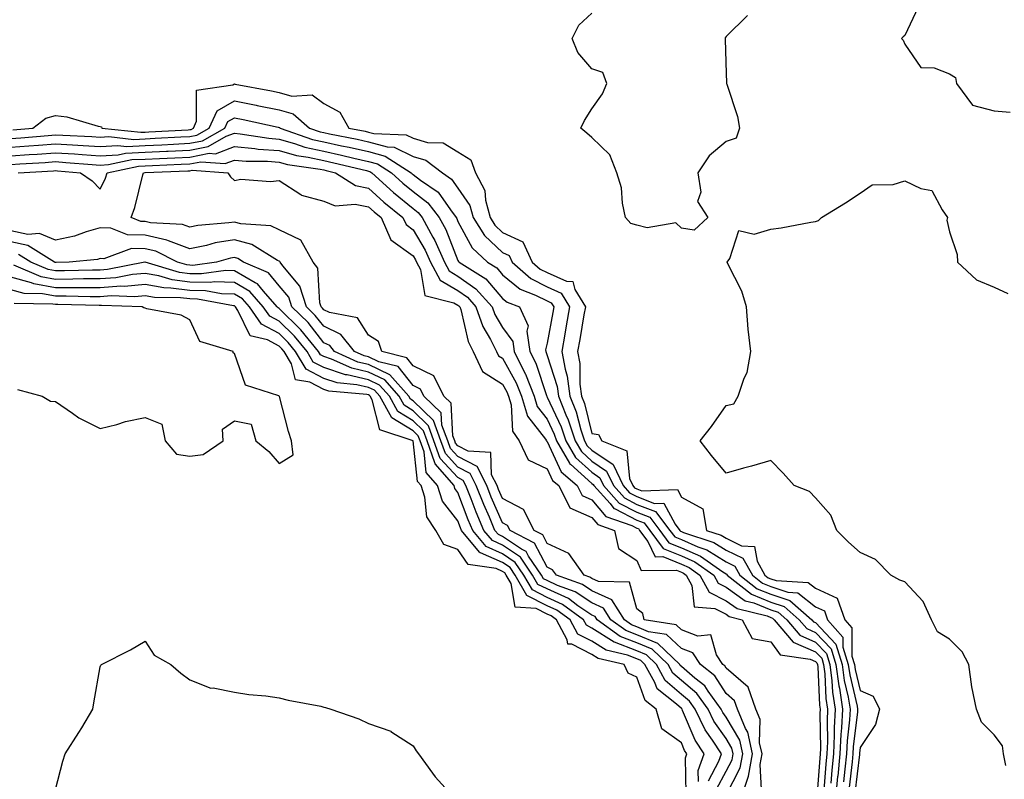
# Model space of a CAD drawing. Units: inches. Extents: x 1008083 to 1010723, y 7242458 to 7245098.
# Drawn here: x 1010270 to 1010490, y 7244456 to 7244626 of the extents above; entities that cross this region are included whole.
import ezdxf

# ---------------------------------------------------------------- set-up
doc = ezdxf.new("R2010")
doc.units = ezdxf.units.IN
doc.header["$MEASUREMENT"] = 0
doc.layers.add('Contour_10087242', color=7, linetype='Continuous', true_color=0x1d2828)

msp = doc.modelspace()

# ---------------------------------------------------------------- linework, layer by layer
at = {"layer": 'Contour_10087242'}
for points in [[(1010471, 7244628.97, 2896), (1010468.05, 7244622.64, 2896), (1010467.68, 7244622.29, 2896), (1010467.31, 7244621.92, 2896), (1010467.7, 7244621.57, 2896), (1010468.05, 7244620.67, 2896), (1010471.59, 7244615.46, 2896), (1010474.59, 7244615.38, 2896), (1010478.05, 7244614.03, 2896), (1010479.38, 7244613.25, 2896), (1010479.62, 7244611.92, 2896), (1010483.2, 7244607.07, 2896), (1010488.05, 7244605.76, 2896), (1010491.59, 7244605.46, 2896)], [(1010432.84, 7244627.13, 2895), (1010428.05, 7244622.4, 2895), (1010427.85, 7244622.12, 2895), (1010427.83, 7244621.92, 2895), (1010427.82, 7244621.69, 2895), (1010428.05, 7244614.16, 2895), (1010428.16, 7244612.03, 2895), (1010428.17, 7244611.92, 2895), (1010428.2, 7244611.77, 2895), (1010430.6, 7244604.47, 2895), (1010431.02, 7244601.92, 2895), (1010430.34, 7244599.63, 2895), (1010428.05, 7244598.93, 2895), (1010424.26, 7244595.71, 2895), (1010421.75, 7244591.92, 2895), (1010422.42, 7244587.55, 2895), (1010421.64, 7244585.51, 2895), (1010423.97, 7244581.92, 2895), (1010420.92, 7244579.05, 2895), (1010418.05, 7244579.53, 2895), (1010416.84, 7244580.71, 2895), (1010410.39, 7244579.58, 2895), (1010408.05, 7244580.17, 2895), (1010406.71, 7244580.58, 2895), (1010405.55, 7244581.92, 2895), (1010404.87, 7244585.1, 2895), (1010404.64, 7244588.51, 2895), (1010403.59, 7244591.92, 2895), (1010402.03, 7244595.9, 2895), (1010398.05, 7244599.8, 2895), (1010396.87, 7244600.74, 2895), (1010395.54, 7244601.92, 2895), (1010396.36, 7244603.61, 2895), (1010398.05, 7244606.2, 2895), (1010400.42, 7244609.55, 2895), (1010401.34, 7244611.92, 2895), (1010400.45, 7244614.32, 2895), (1010398.05, 7244615.17, 2895), (1010394.92, 7244618.79, 2895), (1010393.65, 7244621.92, 2895), (1010395.07, 7244624.9, 2895), (1010398.05, 7244627.64, 2895)], [(1010268.46, 7244601.51, 2895), (1010272.92, 7244601.92, 2895), (1010275.83, 7244604.14, 2895), (1010278.05, 7244604.74, 2895), (1010280.59, 7244604.46, 2895), (1010287.6, 7244602.37, 2895), (1010288.05, 7244602.3, 2895), (1010288.31, 7244602.18, 2895), (1010288.42, 7244601.92, 2895), (1010297.09, 7244600.96, 2895), (1010298.05, 7244601.01, 2895), (1010298.92, 7244601.05, 2895), (1010307.67, 7244601.54, 2895), (1010308.05, 7244601.56, 2895), (1010308.35, 7244601.62, 2895), (1010308.88, 7244601.92, 2895), (1010309.6, 7244603.47, 2895), (1010309.59, 7244610.38, 2895), (1010317.72, 7244611.59, 2895), (1010318.05, 7244611.78, 2895), (1010318.23, 7244611.74, 2895), (1010326.34, 7244610.21, 2895), (1010328.05, 7244609.86, 2895), (1010330.9, 7244609.07, 2895), (1010335.48, 7244609.35, 2895), (1010338.05, 7244607.4, 2895), (1010341.62, 7244605.49, 2895), (1010343.65, 7244601.92, 2895), (1010347.33, 7244601.2, 2895), (1010348.05, 7244601.03, 2895), (1010349.25, 7244600.72, 2895), (1010356.51, 7244600.38, 2895), (1010358.05, 7244599.62, 2895), (1010361.28, 7244598.69, 2895), (1010364.74, 7244598.61, 2895), (1010368.05, 7244596.56, 2895), (1010370.93, 7244594.8, 2895), (1010371.99, 7244591.92, 2895), (1010374.1, 7244587.97, 2895), (1010374.19, 7244585.78, 2895), (1010375.25, 7244581.92, 2895), (1010376.34, 7244580.21, 2895), (1010378.05, 7244578.58, 2895), (1010382.57, 7244576.44, 2895), (1010384.7, 7244571.92, 2895), (1010386.49, 7244570.36, 2895), (1010388.05, 7244569.58, 2895), (1010392.34, 7244567.63, 2895), (1010393.74, 7244567.61, 2895), (1010394.18, 7244565.79, 2895), (1010396.58, 7244561.92, 2895), (1010396.26, 7244560.13, 2895), (1010395.32, 7244554.65, 2895), (1010394.84, 7244551.92, 2895), (1010395.34, 7244549.21, 2895), (1010395.34, 7244544.63, 2895), (1010395.72, 7244541.92, 2895), (1010396.39, 7244540.26, 2895), (1010398.05, 7244533.59, 2895), (1010399.48, 7244533.35, 2895), (1010400.24, 7244531.92, 2895), (1010405.87, 7244529.74, 2895), (1010406.43, 7244523.54, 2895), (1010407.18, 7244521.92, 2895), (1010407.59, 7244521.46, 2895), (1010408.05, 7244521.22, 2895), (1010409.18, 7244520.79, 2895), (1010417.16, 7244521.03, 2895), (1010418.05, 7244519.37, 2895), (1010422.84, 7244516.71, 2895), (1010423.67, 7244511.92, 2895), (1010426.97, 7244510.84, 2895), (1010428.05, 7244510.15, 2895), (1010431.52, 7244508.45, 2895), (1010434.42, 7244508.29, 2895), (1010434.97, 7244505, 2895), (1010436.72, 7244501.92, 2895), (1010437.46, 7244501.33, 2895), (1010438.05, 7244501.1, 2895), (1010439.28, 7244500.69, 2895), (1010446.39, 7244500.26, 2895), (1010448.05, 7244498.95, 2895), (1010452.91, 7244496.78, 2895), (1010454.59, 7244491.92, 2895), (1010456.21, 7244490.08, 2895), (1010456.19, 7244483.78, 2895), (1010456.78, 7244481.92, 2895), (1010456.93, 7244480.8, 2895), (1010458.05, 7244476.08, 2895), (1010460.98, 7244474.85, 2895), (1010462.39, 7244471.92, 2895), (1010461.49, 7244468.48, 2895), (1010458.05, 7244463.32, 2895), (1010457.9, 7244462.07, 2895), (1010457.89, 7244461.92, 2895), (1010457.87, 7244461.74, 2895), (1010456.83, 7244453.14, 2895)], [(1010268.05, 7244599.55, 2894), (1010270.26, 7244599.71, 2894), (1010276.41, 7244600.28, 2894), (1010278.05, 7244600.41, 2894), (1010279.67, 7244600.3, 2894), (1010286.14, 7244600.01, 2894), (1010288.05, 7244599.88, 2894), (1010289.97, 7244600, 2894), (1010295.52, 7244599.39, 2894), (1010298.05, 7244599.51, 2894), (1010300.35, 7244599.62, 2894), (1010306.06, 7244599.93, 2894), (1010308.05, 7244600.03, 2894), (1010309.64, 7244600.33, 2894), (1010312.39, 7244601.92, 2894), (1010314.18, 7244605.79, 2894), (1010318.05, 7244608.01, 2894), (1010322.94, 7244607.03, 2894), (1010323.12, 7244606.99, 2894), (1010328.05, 7244605.96, 2894), (1010331.21, 7244605.08, 2894), (1010334.86, 7244601.92, 2894), (1010337.22, 7244601.09, 2894), (1010338.05, 7244600.9, 2894), (1010339.35, 7244600.62, 2894), (1010345.54, 7244599.41, 2894), (1010348.05, 7244598.84, 2894), (1010352.24, 7244597.73, 2894), (1010353.79, 7244597.66, 2894), (1010358.05, 7244595.55, 2894), (1010360.87, 7244594.74, 2894), (1010364.59, 7244591.92, 2894), (1010366.64, 7244590.51, 2894), (1010368.05, 7244588.45, 2894), (1010370.72, 7244584.59, 2894), (1010371.45, 7244581.92, 2894), (1010374.02, 7244577.89, 2894), (1010378.05, 7244574.05, 2894), (1010379.5, 7244573.37, 2894), (1010380.17, 7244571.92, 2894), (1010384.37, 7244568.24, 2894), (1010388.05, 7244566.4, 2894), (1010391.14, 7244565.01, 2894), (1010393.04, 7244561.92, 2894), (1010392.3, 7244557.67, 2894), (1010391.97, 7244555.84, 2894), (1010391.27, 7244551.92, 2894), (1010392.02, 7244547.95, 2894), (1010392.51, 7244546.38, 2894), (1010393.13, 7244541.92, 2894), (1010394.53, 7244538.4, 2894), (1010395.53, 7244534.44, 2894), (1010396.34, 7244531.92, 2894), (1010396.98, 7244530.85, 2894), (1010398.05, 7244529.88, 2894), (1010402.81, 7244526.68, 2894), (1010405, 7244521.92, 2894), (1010406.44, 7244520.31, 2894), (1010408.05, 7244519.46, 2894), (1010412.01, 7244517.96, 2894), (1010414.15, 7244518.02, 2894), (1010416.65, 7244513.32, 2894), (1010417.73, 7244511.92, 2894), (1010417.86, 7244511.73, 2894), (1010418.05, 7244511.67, 2894), (1010418.51, 7244511.46, 2894), (1010425.34, 7244509.21, 2894), (1010428.05, 7244507.5, 2894), (1010431.79, 7244505.66, 2894), (1010433.93, 7244501.92, 2894), (1010436.23, 7244500.1, 2894), (1010438.05, 7244499.36, 2894), (1010441.89, 7244498.08, 2894), (1010444.09, 7244497.96, 2894), (1010448.05, 7244494.81, 2894), (1010450.05, 7244493.92, 2894), (1010450.74, 7244491.92, 2894), (1010454.17, 7244488.04, 2894), (1010454.16, 7244485.81, 2894), (1010455.4, 7244481.92, 2894), (1010455.71, 7244479.58, 2894), (1010457.36, 7244472.61, 2894), (1010457.46, 7244471.92, 2894), (1010457.43, 7244471.3, 2894), (1010456.51, 7244463.46, 2894), (1010456.44, 7244461.92, 2894), (1010456.25, 7244460.12, 2894), (1010455.56, 7244454.41, 2894)], [(1010268.05, 7244597.61, 2893), (1010272.06, 7244597.91, 2893), (1010274.24, 7244598.11, 2893), (1010278.05, 7244598.4, 2893), (1010281.81, 7244598.16, 2893), (1010284.18, 7244598.05, 2893), (1010288.05, 7244597.79, 2893), (1010291.94, 7244598.03, 2893), (1010293.95, 7244597.82, 2893), (1010298.05, 7244598, 2893), (1010301.79, 7244598.18, 2893), (1010304.46, 7244598.33, 2893), (1010308.05, 7244598.5, 2893), (1010310.92, 7244599.05, 2893), (1010315.88, 7244601.92, 2893), (1010316.58, 7244603.39, 2893), (1010318.05, 7244604.24, 2893), (1010319.98, 7244603.85, 2893), (1010327.86, 7244602.11, 2893), (1010328.05, 7244602.07, 2893), (1010328.17, 7244602.04, 2893), (1010328.3, 7244601.92, 2893), (1010335.51, 7244599.38, 2893), (1010338.05, 7244598.8, 2893), (1010342.01, 7244597.96, 2893), (1010343.75, 7244597.62, 2893), (1010348.05, 7244596.66, 2893), (1010351.79, 7244595.66, 2893), (1010357.58, 7244591.92, 2893), (1010357.83, 7244591.7, 2893), (1010358.05, 7244591.52, 2893), (1010359.72, 7244590.25, 2893), (1010363.67, 7244587.55, 2893), (1010366.37, 7244583.6, 2893), (1010367.65, 7244581.92, 2893), (1010367.79, 7244581.66, 2893), (1010368.05, 7244580.99, 2893), (1010371.26, 7244575.13, 2893), (1010374.68, 7244571.92, 2893), (1010376.74, 7244570.61, 2893), (1010378.05, 7244569.11, 2893), (1010381.97, 7244565.84, 2893), (1010385.43, 7244564.54, 2893), (1010388.05, 7244563.23, 2893), (1010388.95, 7244562.82, 2893), (1010389.51, 7244561.92, 2893), (1010389.29, 7244560.68, 2893), (1010388.05, 7244553.82, 2893), (1010387.65, 7244552.32, 2893), (1010387.71, 7244551.92, 2893), (1010387.83, 7244551.7, 2893), (1010388.05, 7244551, 2893), (1010390.24, 7244544.11, 2893), (1010390.54, 7244541.92, 2893), (1010392.21, 7244537.76, 2893), (1010392.74, 7244536.61, 2893), (1010394.26, 7244531.92, 2893), (1010395.67, 7244529.54, 2893), (1010398.05, 7244527.39, 2893), (1010401.31, 7244525.18, 2893), (1010402.83, 7244521.92, 2893), (1010405.3, 7244519.17, 2893), (1010408.05, 7244517.71, 2893), (1010412.24, 7244516.11, 2893), (1010415.48, 7244511.92, 2893), (1010416.57, 7244510.44, 2893), (1010418.05, 7244509.84, 2893), (1010421.72, 7244508.25, 2893), (1010423.71, 7244507.58, 2893), (1010428.05, 7244504.84, 2893), (1010430.01, 7244503.88, 2893), (1010431.14, 7244501.92, 2893), (1010435, 7244498.87, 2893), (1010438.05, 7244497.62, 2893), (1010442.33, 7244496.2, 2893), (1010447.2, 7244491.92, 2893), (1010447.59, 7244491.46, 2893), (1010448.05, 7244491.27, 2893), (1010452.58, 7244486.45, 2893), (1010454.02, 7244481.92, 2893), (1010454.49, 7244478.36, 2893), (1010455.37, 7244474.6, 2893), (1010455.79, 7244471.92, 2893), (1010455.67, 7244469.54, 2893), (1010455.11, 7244464.86, 2893), (1010454.97, 7244461.92, 2893), (1010454.63, 7244458.5, 2893), (1010454.29, 7244455.68, 2893)], [(1010268.05, 7244595.69, 2892), (1010272.11, 7244595.98, 2892), (1010273.89, 7244596.08, 2892), (1010278.05, 7244596.4, 2892), (1010282.26, 7244596.13, 2892), (1010284, 7244595.97, 2892), (1010288.05, 7244595.7, 2892), (1010292.08, 7244595.95, 2892), (1010293.67, 7244596.3, 2892), (1010298.05, 7244596.5, 2892), (1010302.85, 7244596.72, 2892), (1010303.24, 7244596.73, 2892), (1010308.05, 7244596.97, 2892), (1010312.21, 7244597.76, 2892), (1010316.21, 7244600.08, 2892), (1010318.05, 7244600.78, 2892), (1010319.31, 7244600.66, 2892), (1010325.76, 7244599.63, 2892), (1010328.05, 7244599.44, 2892), (1010331.48, 7244598.49, 2892), (1010333.8, 7244597.67, 2892), (1010338.05, 7244596.71, 2892), (1010342.01, 7244595.88, 2892), (1010344.77, 7244595.2, 2892), (1010348.05, 7244594.47, 2892), (1010350.06, 7244593.93, 2892), (1010353.19, 7244591.92, 2892), (1010355.75, 7244589.62, 2892), (1010358.05, 7244587.72, 2892), (1010361.35, 7244585.22, 2892), (1010363.85, 7244581.92, 2892), (1010365.34, 7244579.21, 2892), (1010368.05, 7244572.31, 2892), (1010368.19, 7244572.06, 2892), (1010368.33, 7244571.92, 2892), (1010374.28, 7244568.15, 2892), (1010378.05, 7244563.82, 2892), (1010379.09, 7244562.96, 2892), (1010381.85, 7244561.92, 2892), (1010383.8, 7244557.67, 2892), (1010383.48, 7244556.49, 2892), (1010384.18, 7244551.92, 2892), (1010385.46, 7244549.33, 2892), (1010387.86, 7244542.11, 2892), (1010387.94, 7244541.92, 2892), (1010387.96, 7244541.83, 2892), (1010388.05, 7244541.72, 2892), (1010391.17, 7244535.04, 2892), (1010392.17, 7244531.92, 2892), (1010394.35, 7244528.22, 2892), (1010398.05, 7244524.9, 2892), (1010399.83, 7244523.7, 2892), (1010400.65, 7244521.92, 2892), (1010404.14, 7244518.01, 2892), (1010408.05, 7244515.95, 2892), (1010410.97, 7244514.84, 2892), (1010413.23, 7244511.92, 2892), (1010415.27, 7244509.14, 2892), (1010418.05, 7244508.02, 2892), (1010422.31, 7244506.18, 2892), (1010427.31, 7244502.66, 2892), (1010428.05, 7244502.19, 2892), (1010428.24, 7244502.11, 2892), (1010428.33, 7244501.92, 2892), (1010433.76, 7244497.63, 2892), (1010438.05, 7244495.88, 2892), (1010441.03, 7244494.9, 2892), (1010444.42, 7244491.92, 2892), (1010446.08, 7244489.95, 2892), (1010448.05, 7244489.1, 2892), (1010451.53, 7244485.4, 2892), (1010452.64, 7244481.92, 2892), (1010453.26, 7244477.13, 2892), (1010453.39, 7244476.58, 2892), (1010454.12, 7244471.92, 2892), (1010453.9, 7244467.77, 2892), (1010453.71, 7244466.26, 2892), (1010453.52, 7244461.92, 2892), (1010453.02, 7244456.95, 2892), (1010453.01, 7244456.88, 2892), (1010452.53, 7244451.92, 2892)], [(1010268.05, 7244593.76, 2891), (1010270.03, 7244593.9, 2891), (1010275.75, 7244594.22, 2891), (1010278.05, 7244594.4, 2891), (1010280.37, 7244594.24, 2891), (1010286.23, 7244593.74, 2891), (1010288.05, 7244593.61, 2891), (1010289.86, 7244593.73, 2891), (1010295.11, 7244594.86, 2891), (1010298.05, 7244594.99, 2891), (1010301.27, 7244595.14, 2891), (1010304.69, 7244595.28, 2891), (1010308.05, 7244595.44, 2891), (1010312.41, 7244596.28, 2891), (1010313.8, 7244596.17, 2891), (1010318.05, 7244597.77, 2891), (1010322.62, 7244597.35, 2891), (1010323.36, 7244597.23, 2891), (1010328.05, 7244596.86, 2891), (1010331.92, 7244595.79, 2891), (1010334.56, 7244595.41, 2891), (1010338.05, 7244594.63, 2891), (1010340.28, 7244594.15, 2891), (1010347.58, 7244592.39, 2891), (1010348.05, 7244592.28, 2891), (1010348.33, 7244592.2, 2891), (1010348.78, 7244591.92, 2891), (1010353.66, 7244587.53, 2891), (1010358.05, 7244583.93, 2891), (1010359.19, 7244583.06, 2891), (1010360.06, 7244581.92, 2891), (1010362.45, 7244577.52, 2891), (1010362.89, 7244576.76, 2891), (1010365.06, 7244571.92, 2891), (1010366.1, 7244569.97, 2891), (1010368.05, 7244568.81, 2891), (1010372.09, 7244565.96, 2891), (1010375.73, 7244561.92, 2891), (1010376.33, 7244560.2, 2891), (1010378.05, 7244557.29, 2891), (1010380.32, 7244554.19, 2891), (1010380.66, 7244551.92, 2891), (1010383.1, 7244546.97, 2891), (1010383.14, 7244546.83, 2891), (1010385.09, 7244541.92, 2891), (1010385.78, 7244539.65, 2891), (1010388.05, 7244536.76, 2891), (1010389.59, 7244533.46, 2891), (1010390.09, 7244531.92, 2891), (1010393.01, 7244526.96, 2891), (1010393.04, 7244526.91, 2891), (1010393.22, 7244526.75, 2891), (1010398.05, 7244522.4, 2891), (1010398.34, 7244522.21, 2891), (1010398.47, 7244521.92, 2891), (1010402.08, 7244517.89, 2891), (1010402.96, 7244516.83, 2891), (1010403.23, 7244516.74, 2891), (1010408.05, 7244514.2, 2891), (1010409.7, 7244513.57, 2891), (1010410.97, 7244511.92, 2891), (1010413.97, 7244507.84, 2891), (1010418.05, 7244506.21, 2891), (1010421.04, 7244504.91, 2891), (1010425.29, 7244501.92, 2891), (1010426.25, 7244500.12, 2891), (1010428.05, 7244499.21, 2891), (1010432.31, 7244496.18, 2891), (1010434.28, 7244495.69, 2891), (1010438.05, 7244494.15, 2891), (1010439.72, 7244493.59, 2891), (1010441.63, 7244491.92, 2891), (1010444.57, 7244488.44, 2891), (1010448.05, 7244486.94, 2891), (1010450.48, 7244484.35, 2891), (1010451.25, 7244481.92, 2891), (1010451.73, 7244478.24, 2891), (1010451.85, 7244475.72, 2891), (1010452.44, 7244471.92, 2891), (1010452.22, 7244467.75, 2891), (1010452.25, 7244466.12, 2891), (1010452.05, 7244461.92, 2891), (1010451.69, 7244458.28, 2891), (1010451.47, 7244455.34, 2891)], [(1010269.68, 7244591.92, 2890), (1010277.61, 7244592.36, 2890), (1010278.05, 7244592.4, 2890), (1010278.5, 7244592.37, 2890), (1010283.6, 7244591.92, 2890), (1010286.25, 7244590.12, 2890), (1010288.05, 7244588.26, 2890), (1010289.23, 7244590.74, 2890), (1010289.6, 7244591.92, 2890), (1010296.56, 7244593.41, 2890), (1010298.05, 7244593.48, 2890), (1010299.69, 7244593.56, 2890), (1010306.15, 7244593.82, 2890), (1010308.05, 7244593.91, 2890), (1010310.51, 7244594.38, 2890), (1010315.98, 7244593.99, 2890), (1010318.05, 7244594.76, 2890), (1010320.66, 7244594.53, 2890), (1010325.48, 7244594.49, 2890), (1010328.05, 7244594.28, 2890), (1010329.91, 7244593.78, 2890), (1010337.26, 7244592.71, 2890), (1010338.05, 7244592.54, 2890), (1010338.56, 7244592.43, 2890), (1010340.65, 7244591.92, 2890), (1010345.17, 7244589.04, 2890), (1010348.05, 7244588.46, 2890), (1010351.5, 7244585.37, 2890), (1010355.76, 7244581.92, 2890), (1010356.45, 7244580.32, 2890), (1010358.05, 7244579.18, 2890), (1010360.74, 7244574.61, 2890), (1010361.94, 7244571.92, 2890), (1010364.05, 7244567.92, 2890), (1010368.05, 7244565.55, 2890), (1010370.18, 7244564.05, 2890), (1010372.09, 7244561.92, 2890), (1010373.64, 7244557.51, 2890), (1010375.33, 7244554.64, 2890), (1010376.69, 7244551.92, 2890), (1010377.12, 7244550.99, 2890), (1010378.05, 7244550.43, 2890), (1010381.05, 7244544.92, 2890), (1010382.25, 7244541.92, 2890), (1010383.6, 7244537.47, 2890), (1010387.63, 7244532.34, 2890), (1010387.9, 7244531.92, 2890), (1010387.95, 7244531.82, 2890), (1010388.05, 7244531.78, 2890), (1010391.14, 7244525.01, 2890), (1010394.73, 7244521.92, 2890), (1010395.84, 7244519.71, 2890), (1010398.05, 7244518.74, 2890), (1010401.17, 7244515.04, 2890), (1010406.95, 7244513.02, 2890), (1010408.05, 7244512.44, 2890), (1010408.43, 7244512.3, 2890), (1010408.71, 7244511.92, 2890), (1010410.58, 7244509.39, 2890), (1010412.16, 7244506.03, 2890), (1010413.93, 7244506.04, 2890), (1010418.05, 7244504.38, 2890), (1010419.77, 7244503.64, 2890), (1010422.21, 7244501.92, 2890), (1010424.25, 7244498.12, 2890), (1010428.05, 7244496.18, 2890), (1010430.54, 7244494.41, 2890), (1010437.21, 7244492.76, 2890), (1010438.05, 7244492.42, 2890), (1010438.42, 7244492.29, 2890), (1010438.84, 7244491.92, 2890), (1010443.06, 7244486.93, 2890), (1010448.05, 7244484.77, 2890), (1010449.44, 7244483.31, 2890), (1010449.88, 7244481.92, 2890), (1010450.14, 7244479.83, 2890), (1010450.4, 7244474.27, 2890), (1010450.77, 7244471.92, 2890), (1010450.64, 7244469.33, 2890), (1010450.73, 7244464.6, 2890), (1010450.6, 7244461.92, 2890), (1010450.36, 7244459.61, 2890), (1010449.92, 7244453.8, 2890)], [(1010436, 7244453.97, 2889), (1010435.68, 7244459.55, 2889), (1010436.11, 7244461.92, 2889), (1010435.56, 7244464.41, 2889), (1010435.7, 7244469.57, 2889), (1010434.71, 7244471.92, 2889), (1010433, 7244476.87, 2889), (1010428.05, 7244481.12, 2889), (1010427.74, 7244481.61, 2889), (1010427.35, 7244481.92, 2889), (1010425.93, 7244484.04, 2889), (1010424.64, 7244488.51, 2889), (1010421.76, 7244488.21, 2889), (1010418.05, 7244489.64, 2889), (1010416.88, 7244490.75, 2889), (1010409.7, 7244491.92, 2889), (1010409.44, 7244493.31, 2889), (1010408.05, 7244494.36, 2889), (1010406.46, 7244500.33, 2889), (1010399.47, 7244500.5, 2889), (1010398.05, 7244501.15, 2889), (1010397.59, 7244501.46, 2889), (1010396.3, 7244501.92, 2889), (1010392.85, 7244506.72, 2889), (1010388.05, 7244509.01, 2889), (1010387.03, 7244510.9, 2889), (1010385.12, 7244511.92, 2889), (1010382.72, 7244516.59, 2889), (1010378.05, 7244519.07, 2889), (1010377.17, 7244521.04, 2889), (1010376.83, 7244521.92, 2889), (1010375.6, 7244524.37, 2889), (1010375.43, 7244529.3, 2889), (1010370.35, 7244529.62, 2889), (1010368.05, 7244530.83, 2889), (1010367.52, 7244531.39, 2889), (1010367.34, 7244531.92, 2889), (1010366.92, 7244533.05, 2889), (1010366.51, 7244540.38, 2889), (1010364.9, 7244541.92, 2889), (1010362.65, 7244546.52, 2889), (1010358.05, 7244548.74, 2889), (1010356.63, 7244550.5, 2889), (1010351.01, 7244551.92, 2889), (1010350.29, 7244554.16, 2889), (1010348.05, 7244555.55, 2889), (1010345.56, 7244559.43, 2889), (1010339.33, 7244560.64, 2889), (1010338.05, 7244561.25, 2889), (1010337.76, 7244561.63, 2889), (1010337.45, 7244561.92, 2889), (1010337.16, 7244562.81, 2889), (1010336.68, 7244570.55, 2889), (1010335.68, 7244571.92, 2889), (1010332.94, 7244576.81, 2889), (1010328.05, 7244579.17, 2889), (1010326.19, 7244580.06, 2889), (1010319.46, 7244580.51, 2889), (1010318.05, 7244580.89, 2889), (1010316.82, 7244580.69, 2889), (1010309.87, 7244580.1, 2889), (1010308.05, 7244579.74, 2889), (1010306.45, 7244580.32, 2889), (1010299.25, 7244580.72, 2889), (1010298.05, 7244580.99, 2889), (1010297.13, 7244581, 2889), (1010294.92, 7244581.92, 2889), (1010295.81, 7244584.16, 2889), (1010297.56, 7244591.43, 2889), (1010297.72, 7244591.92, 2889), (1010297.99, 7244591.98, 2889), (1010298.05, 7244591.98, 2889), (1010298.12, 7244591.99, 2889), (1010307.61, 7244592.36, 2889), (1010308.05, 7244592.38, 2889), (1010308.62, 7244592.49, 2889), (1010316.55, 7244591.92, 2889), (1010317.14, 7244591.01, 2889), (1010318.05, 7244590.21, 2889), (1010319.51, 7244590.46, 2889), (1010326.09, 7244589.96, 2889), (1010328.05, 7244590.17, 2889), (1010332.9, 7244587.07, 2889), (1010333.07, 7244586.94, 2889), (1010338.05, 7244585.59, 2889), (1010340.62, 7244584.49, 2889), (1010345.06, 7244584.91, 2889), (1010348.05, 7244584.31, 2889), (1010349.31, 7244583.18, 2889), (1010350.87, 7244581.92, 2889), (1010353.05, 7244576.92, 2889), (1010358.05, 7244573.35, 2889), (1010358.58, 7244572.45, 2889), (1010358.81, 7244571.92, 2889), (1010359.66, 7244570.31, 2889), (1010360.62, 7244564.49, 2889), (1010367.13, 7244562.84, 2889), (1010368.05, 7244562.29, 2889), (1010368.26, 7244562.13, 2889), (1010368.47, 7244561.92, 2889), (1010368.68, 7244561.29, 2889), (1010370.32, 7244554.19, 2889), (1010371.45, 7244551.92, 2889), (1010373.56, 7244547.43, 2889), (1010378.05, 7244544.65, 2889), (1010379.02, 7244542.89, 2889), (1010379.4, 7244541.92, 2889), (1010379.98, 7244539.99, 2889), (1010380.27, 7244534.14, 2889), (1010381.73, 7244531.92, 2889), (1010383.8, 7244527.67, 2889), (1010388.05, 7244525.7, 2889), (1010389.23, 7244523.1, 2889), (1010390.61, 7244521.92, 2889), (1010393.11, 7244516.98, 2889), (1010398.05, 7244514.78, 2889), (1010399.36, 7244513.23, 2889), (1010403.12, 7244511.92, 2889), (1010403.97, 7244507.84, 2889), (1010408.05, 7244505.14, 2889), (1010409.08, 7244502.95, 2889), (1010416.98, 7244502.99, 2889), (1010418.05, 7244502.56, 2889), (1010418.5, 7244502.37, 2889), (1010419.13, 7244501.92, 2889), (1010420.4, 7244499.57, 2889), (1010420.94, 7244494.81, 2889), (1010425.52, 7244494.45, 2889), (1010428.05, 7244493.15, 2889), (1010428.77, 7244492.64, 2889), (1010431.68, 7244491.92, 2889), (1010433.88, 7244487.75, 2889), (1010438.05, 7244486.99, 2889), (1010440.18, 7244484.05, 2889), (1010446.84, 7244483.13, 2889), (1010448.05, 7244482.6, 2889), (1010448.38, 7244482.25, 2889), (1010448.49, 7244481.92, 2889), (1010448.56, 7244481.41, 2889), (1010448.96, 7244472.83, 2889), (1010449.1, 7244471.92, 2889), (1010449.05, 7244470.92, 2889), (1010449.19, 7244463.06, 2889), (1010449.13, 7244461.92, 2889), (1010449.04, 7244460.93, 2889), (1010448.39, 7244452.26, 2889)], [(1010490.62, 7244459.35, 2895), (1010490.1, 7244461.92, 2895), (1010489.87, 7244463.74, 2895), (1010488.05, 7244466.15, 2895), (1010485.16, 7244469.03, 2895), (1010484.1, 7244471.92, 2895), (1010483.04, 7244476.91, 2895), (1010483.04, 7244476.93, 2895), (1010482.38, 7244481.92, 2895), (1010480.87, 7244484.74, 2895), (1010478.05, 7244487.55, 2895), (1010475.34, 7244489.21, 2895), (1010474.04, 7244491.92, 2895), (1010472.12, 7244495.99, 2895), (1010468.05, 7244500.39, 2895), (1010466.94, 7244500.81, 2895), (1010464.91, 7244501.92, 2895), (1010461.5, 7244505.37, 2895), (1010458.05, 7244506.96, 2895), (1010455.43, 7244509.3, 2895), (1010452.83, 7244511.92, 2895), (1010451.47, 7244515.34, 2895), (1010448.05, 7244519.16, 2895), (1010446.73, 7244520.6, 2895), (1010443.31, 7244521.92, 2895), (1010440.82, 7244524.69, 2895), (1010438.05, 7244527.58, 2895), (1010433.71, 7244526.26, 2895), (1010431.95, 7244525.82, 2895), (1010428.05, 7244524.72, 2895), (1010424.82, 7244528.69, 2895), (1010422.24, 7244531.92, 2895), (1010424.79, 7244535.18, 2895), (1010428.05, 7244539.82, 2895), (1010429.78, 7244540.19, 2895), (1010430.73, 7244541.92, 2895), (1010432.06, 7244545.93, 2895), (1010432.76, 7244547.21, 2895), (1010433.56, 7244551.92, 2895), (1010433.02, 7244556.89, 2895), (1010433.02, 7244556.95, 2895), (1010432.65, 7244561.92, 2895), (1010431.58, 7244565.45, 2895), (1010428.44, 7244571.53, 2895), (1010428.27, 7244571.92, 2895), (1010428.86, 7244572.73, 2895), (1010430.94, 7244579.03, 2895), (1010434.3, 7244578.17, 2895), (1010438.05, 7244579.33, 2895), (1010440.38, 7244579.59, 2895), (1010447.02, 7244580.89, 2895), (1010448.05, 7244581.03, 2895), (1010448.7, 7244581.27, 2895), (1010449.38, 7244581.92, 2895), (1010454.79, 7244585.18, 2895), (1010458.05, 7244587.33, 2895), (1010460.75, 7244589.22, 2895), (1010465.44, 7244589.31, 2895), (1010468.05, 7244590.09, 2895), (1010471.6, 7244588.37, 2895), (1010474.05, 7244587.92, 2895), (1010476.37, 7244583.6, 2895), (1010477.61, 7244581.92, 2895), (1010477.42, 7244581.29, 2895), (1010478.05, 7244578.71, 2895), (1010479.78, 7244573.65, 2895), (1010479.84, 7244571.92, 2895), (1010484.06, 7244567.93, 2895), (1010488.05, 7244566.35, 2895), (1010491.06, 7244564.93, 2895)], [(1010431.4, 7244451.92, 2890), (1010433.03, 7244456.9, 2890), (1010433.04, 7244456.93, 2890), (1010433.95, 7244461.92, 2890), (1010432.88, 7244466.75, 2890), (1010432.4, 7244467.57, 2890), (1010430.59, 7244471.92, 2890), (1010429.93, 7244473.8, 2890), (1010428.05, 7244475.43, 2890), (1010425.5, 7244479.37, 2890), (1010422.34, 7244481.92, 2890), (1010420.62, 7244484.49, 2890), (1010418.05, 7244485.48, 2890), (1010414.73, 7244488.6, 2890), (1010410.72, 7244489.25, 2890), (1010408.05, 7244490.33, 2890), (1010406.9, 7244490.77, 2890), (1010405.33, 7244491.92, 2890), (1010402.52, 7244496.39, 2890), (1010398.05, 7244498.41, 2890), (1010395.95, 7244499.82, 2890), (1010390.09, 7244501.92, 2890), (1010389.24, 7244503.11, 2890), (1010388.05, 7244503.68, 2890), (1010385.16, 7244509.03, 2890), (1010379.74, 7244511.92, 2890), (1010379.16, 7244513.03, 2890), (1010378.05, 7244513.63, 2890), (1010375.5, 7244519.37, 2890), (1010374.5, 7244521.92, 2890), (1010372.34, 7244526.21, 2890), (1010368.05, 7244528.45, 2890), (1010366.39, 7244530.26, 2890), (1010365.78, 7244531.92, 2890), (1010364.49, 7244535.48, 2890), (1010364.34, 7244538.21, 2890), (1010360.44, 7244541.92, 2890), (1010359.66, 7244543.53, 2890), (1010358.05, 7244544.3, 2890), (1010354.67, 7244548.54, 2890), (1010350.34, 7244549.63, 2890), (1010348.05, 7244550.73, 2890), (1010347.08, 7244550.95, 2890), (1010344.92, 7244551.92, 2890), (1010341.89, 7244555.76, 2890), (1010338.05, 7244557.57, 2890), (1010336.15, 7244560.02, 2890), (1010334.17, 7244561.92, 2890), (1010332.67, 7244566.54, 2890), (1010328.85, 7244571.12, 2890), (1010328.26, 7244571.92, 2890), (1010328.19, 7244572.06, 2890), (1010328.05, 7244572.13, 2890), (1010327.66, 7244572.31, 2890), (1010321.98, 7244575.85, 2890), (1010318.05, 7244576.91, 2890), (1010313.76, 7244576.21, 2890), (1010311.8, 7244575.67, 2890), (1010308.05, 7244574.93, 2890), (1010303.32, 7244576.65, 2890), (1010302.96, 7244576.83, 2890), (1010298.05, 7244577.96, 2890), (1010294.14, 7244578.01, 2890), (1010290.42, 7244579.55, 2890), (1010288.05, 7244579.63, 2890), (1010284.85, 7244578.72, 2890), (1010282.26, 7244577.71, 2890), (1010278.05, 7244576.81, 2890), (1010274.47, 7244578.34, 2890), (1010271.85, 7244578.12, 2890), (1010268.05, 7244578.89, 2890)], [(1010428.05, 7244452.7, 2891), (1010431.21, 7244458.76, 2891), (1010431.78, 7244461.92, 2891), (1010431.12, 7244464.99, 2891), (1010428.05, 7244470.09, 2891), (1010427.3, 7244471.17, 2891), (1010426.93, 7244471.92, 2891), (1010424.04, 7244475.93, 2891), (1010423.26, 7244477.13, 2891), (1010421.09, 7244478.88, 2891), (1010418.05, 7244481.46, 2891), (1010417.81, 7244481.68, 2891), (1010417.67, 7244481.92, 2891), (1010412.77, 7244486.64, 2891), (1010408.05, 7244488.54, 2891), (1010405.61, 7244489.48, 2891), (1010402.26, 7244491.92, 2891), (1010400.64, 7244494.51, 2891), (1010398.05, 7244495.68, 2891), (1010394.32, 7244498.19, 2891), (1010390.36, 7244499.61, 2891), (1010388.05, 7244500.67, 2891), (1010387.21, 7244501.08, 2891), (1010386.73, 7244501.92, 2891), (1010383.86, 7244506.11, 2891), (1010383.29, 7244507.16, 2891), (1010382.25, 7244507.72, 2891), (1010378.05, 7244510.58, 2891), (1010377.12, 7244510.99, 2891), (1010376.35, 7244511.92, 2891), (1010375.09, 7244514.88, 2891), (1010373.84, 7244517.71, 2891), (1010372.16, 7244521.92, 2891), (1010370.78, 7244524.65, 2891), (1010368.05, 7244526.09, 2891), (1010365.26, 7244529.13, 2891), (1010364.24, 7244531.92, 2891), (1010362.59, 7244536.46, 2891), (1010358.05, 7244540.88, 2891), (1010357.41, 7244541.28, 2891), (1010357.05, 7244541.92, 2891), (1010352.84, 7244546.71, 2891), (1010348.05, 7244549.02, 2891), (1010345.69, 7244549.56, 2891), (1010340.46, 7244551.92, 2891), (1010339.4, 7244553.27, 2891), (1010338.05, 7244553.9, 2891), (1010334.52, 7244558.39, 2891), (1010330.89, 7244561.92, 2891), (1010330.2, 7244564.07, 2891), (1010328.05, 7244566.64, 2891), (1010325.66, 7244569.53, 2891), (1010320.11, 7244571.92, 2891), (1010318.84, 7244572.71, 2891), (1010318.05, 7244572.93, 2891), (1010317.18, 7244572.79, 2891), (1010314.03, 7244571.92, 2891), (1010308.77, 7244571.2, 2891), (1010308.05, 7244571.22, 2891), (1010307.42, 7244571.3, 2891), (1010305.3, 7244571.92, 2891), (1010300.49, 7244574.36, 2891), (1010298.05, 7244574.92, 2891), (1010295, 7244574.97, 2891), (1010288.81, 7244572.68, 2891), (1010288.05, 7244572.71, 2891), (1010287.43, 7244572.54, 2891), (1010281.08, 7244571.92, 2891), (1010278.14, 7244571.83, 2891), (1010278.05, 7244571.83, 2891), (1010277.97, 7244571.84, 2891), (1010277.79, 7244571.92, 2891), (1010271.8, 7244575.67, 2891), (1010268.05, 7244576.43, 2891)], [(1010425.94, 7244454.03, 2892), (1010428.05, 7244458.04, 2892), (1010429.38, 7244460.59, 2892), (1010429.62, 7244461.92, 2892), (1010429.34, 7244463.21, 2892), (1010428.05, 7244465.36, 2892), (1010425.34, 7244469.21, 2892), (1010424.02, 7244471.92, 2892), (1010421.52, 7244475.39, 2892), (1010418.05, 7244478.34, 2892), (1010416.13, 7244480, 2892), (1010415.07, 7244481.92, 2892), (1010411.5, 7244485.37, 2892), (1010408.05, 7244486.75, 2892), (1010404.32, 7244488.19, 2892), (1010399.2, 7244491.92, 2892), (1010398.76, 7244492.63, 2892), (1010398.05, 7244492.96, 2892), (1010394.91, 7244495.06, 2892), (1010392.77, 7244496.64, 2892), (1010388.05, 7244498.8, 2892), (1010385.96, 7244499.83, 2892), (1010384.77, 7244501.92, 2892), (1010382.03, 7244505.9, 2892), (1010378.05, 7244508.62, 2892), (1010375.76, 7244509.63, 2892), (1010373.86, 7244511.92, 2892), (1010372.13, 7244516, 2892), (1010371.01, 7244518.96, 2892), (1010369.83, 7244521.92, 2892), (1010369.23, 7244523.1, 2892), (1010368.05, 7244523.73, 2892), (1010364.12, 7244527.99, 2892), (1010362.7, 7244531.92, 2892), (1010361.46, 7244535.33, 2892), (1010358.05, 7244538.65, 2892), (1010356.02, 7244539.89, 2892), (1010354.89, 7244541.92, 2892), (1010351.69, 7244545.56, 2892), (1010348.05, 7244547.32, 2892), (1010344.3, 7244548.17, 2892), (1010339.74, 7244550.23, 2892), (1010338.05, 7244550.79, 2892), (1010337.31, 7244551.18, 2892), (1010336.87, 7244551.92, 2892), (1010332.93, 7244556.8, 2892), (1010328.05, 7244561.55, 2892), (1010327.81, 7244561.68, 2892), (1010327.64, 7244561.92, 2892), (1010324.54, 7244565.43, 2892), (1010323.19, 7244567.06, 2892), (1010322.7, 7244567.27, 2892), (1010318.05, 7244569.97, 2892), (1010316.16, 7244570.03, 2892), (1010310.7, 7244569.27, 2892), (1010308.05, 7244569.33, 2892), (1010305.76, 7244569.63, 2892), (1010298.09, 7244571.88, 2892), (1010298.05, 7244571.89, 2892), (1010298.01, 7244571.88, 2892), (1010289.69, 7244570.28, 2892), (1010288.05, 7244570.15, 2892), (1010286.28, 7244570.15, 2892), (1010280.01, 7244569.96, 2892), (1010278.05, 7244569.95, 2892), (1010276.38, 7244570.25, 2892), (1010272.48, 7244571.92, 2892), (1010269.76, 7244573.63, 2892)], [(1010424.09, 7244455.88, 2893), (1010426.42, 7244460.29, 2893), (1010427, 7244461.92, 2893), (1010424.99, 7244464.98, 2893), (1010423.39, 7244467.26, 2893), (1010421.1, 7244471.92, 2893), (1010419.83, 7244473.7, 2893), (1010418.05, 7244475.2, 2893), (1010414.45, 7244478.32, 2893), (1010412.47, 7244481.92, 2893), (1010410.22, 7244484.09, 2893), (1010408.05, 7244484.97, 2893), (1010403.09, 7244486.88, 2893), (1010403.02, 7244486.89, 2893), (1010398.05, 7244490.07, 2893), (1010396.83, 7244490.7, 2893), (1010396.17, 7244491.92, 2893), (1010391.49, 7244495.36, 2893), (1010388.05, 7244496.93, 2893), (1010384.71, 7244498.58, 2893), (1010382.81, 7244501.92, 2893), (1010380.87, 7244504.74, 2893), (1010378.05, 7244506.67, 2893), (1010374.4, 7244508.27, 2893), (1010371.37, 7244511.92, 2893), (1010370.38, 7244514.25, 2893), (1010368.05, 7244520.42, 2893), (1010367.39, 7244521.26, 2893), (1010367.18, 7244521.92, 2893), (1010362.94, 7244526.81, 2893), (1010362.91, 7244527.06, 2893), (1010361.15, 7244531.92, 2893), (1010360.33, 7244534.2, 2893), (1010358.05, 7244536.41, 2893), (1010354.63, 7244538.5, 2893), (1010352.73, 7244541.92, 2893), (1010350.54, 7244544.41, 2893), (1010348.05, 7244545.61, 2893), (1010343.26, 7244546.71, 2893), (1010342.87, 7244546.74, 2893), (1010338.05, 7244548.33, 2893), (1010335.7, 7244549.57, 2893), (1010334.3, 7244551.92, 2893), (1010331.51, 7244555.38, 2893), (1010328.05, 7244558.75, 2893), (1010325.97, 7244559.84, 2893), (1010324.52, 7244561.92, 2893), (1010321.49, 7244565.36, 2893), (1010318.05, 7244567.35, 2893), (1010313.62, 7244567.49, 2893), (1010312.62, 7244567.35, 2893), (1010308.05, 7244567.45, 2893), (1010304.1, 7244567.97, 2893), (1010301.13, 7244568.84, 2893), (1010298.05, 7244569.39, 2893), (1010295.27, 7244569.14, 2893), (1010291.56, 7244568.41, 2893), (1010288.05, 7244568.17, 2893), (1010284.28, 7244568.15, 2893), (1010281.89, 7244568.08, 2893), (1010278.05, 7244568.06, 2893), (1010274.79, 7244568.66, 2893), (1010268.7, 7244571.27, 2893)], [(1010421.86, 7244455.73, 2894), (1010421.81, 7244458.16, 2894), (1010423.12, 7244461.92, 2894), (1010421.12, 7244464.99, 2894), (1010418.32, 7244471.65, 2894), (1010418.19, 7244471.92, 2894), (1010418.13, 7244472, 2894), (1010418.05, 7244472.07, 2894), (1010416.95, 7244473.02, 2894), (1010412.61, 7244476.48, 2894), (1010412.09, 7244477.88, 2894), (1010409.88, 7244481.92, 2894), (1010408.95, 7244482.82, 2894), (1010408.05, 7244483.18, 2894), (1010406, 7244483.97, 2894), (1010401.21, 7244485.08, 2894), (1010398.05, 7244487.12, 2894), (1010394.86, 7244488.73, 2894), (1010393.14, 7244491.92, 2894), (1010390.2, 7244494.07, 2894), (1010388.05, 7244495.06, 2894), (1010383.46, 7244497.33, 2894), (1010380.84, 7244501.92, 2894), (1010379.71, 7244503.58, 2894), (1010378.05, 7244504.7, 2894), (1010373.09, 7244506.88, 2894), (1010373.02, 7244506.89, 2894), (1010372.9, 7244507.07, 2894), (1010368.89, 7244511.92, 2894), (1010368.64, 7244512.51, 2894), (1010368.05, 7244514.06, 2894), (1010364.61, 7244518.48, 2894), (1010363.49, 7244521.92, 2894), (1010360.97, 7244524.84, 2894), (1010360.49, 7244529.48, 2894), (1010359.6, 7244531.92, 2894), (1010359.19, 7244533.06, 2894), (1010358.05, 7244534.18, 2894), (1010353.25, 7244537.12, 2894), (1010350.57, 7244541.92, 2894), (1010349.39, 7244543.26, 2894), (1010348.05, 7244543.91, 2894), (1010345.47, 7244544.5, 2894), (1010341.02, 7244544.89, 2894), (1010338.05, 7244545.87, 2894), (1010334.09, 7244547.96, 2894), (1010331.74, 7244551.92, 2894), (1010330.09, 7244553.96, 2894), (1010328.05, 7244555.94, 2894), (1010324.14, 7244558.01, 2894), (1010321.41, 7244561.92, 2894), (1010319.84, 7244563.71, 2894), (1010318.05, 7244564.73, 2894), (1010315.15, 7244564.82, 2894), (1010311.61, 7244565.48, 2894), (1010308.05, 7244565.56, 2894), (1010303.85, 7244566.12, 2894), (1010302.27, 7244566.14, 2894), (1010298.05, 7244566.89, 2894), (1010293.49, 7244566.48, 2894), (1010292.64, 7244566.51, 2894), (1010288.05, 7244566.18, 2894), (1010283.81, 7244566.16, 2894), (1010282.33, 7244566.2, 2894), (1010278.05, 7244566.19, 2894), (1010273.21, 7244567.08, 2894), (1010272.67, 7244567.3, 2894), (1010268.05, 7244568.59, 2894)], [(1010419.09, 7244452.96, 2895), (1010418.94, 7244461.03, 2895), (1010419.25, 7244461.92, 2895), (1010418.78, 7244462.65, 2895), (1010418.05, 7244464.38, 2895), (1010413.65, 7244467.52, 2895), (1010412.39, 7244471.92, 2895), (1010409.97, 7244473.84, 2895), (1010408.05, 7244479.04, 2895), (1010406.13, 7244480, 2895), (1010405.23, 7244481.92, 2895), (1010399.41, 7244483.28, 2895), (1010398.05, 7244484.15, 2895), (1010393.55, 7244486.42, 2895), (1010392.61, 7244486.48, 2895), (1010392.51, 7244487.46, 2895), (1010390.11, 7244491.92, 2895), (1010388.92, 7244492.79, 2895), (1010388.05, 7244493.19, 2895), (1010385.54, 7244494.43, 2895), (1010380.85, 7244494.72, 2895), (1010379.96, 7244500.01, 2895), (1010378.88, 7244501.92, 2895), (1010378.54, 7244502.41, 2895), (1010378.05, 7244502.74, 2895), (1010376.58, 7244503.39, 2895), (1010370.38, 7244504.25, 2895), (1010368.05, 7244507.64, 2895), (1010364.91, 7244508.78, 2895), (1010363.08, 7244511.92, 2895), (1010361.08, 7244514.95, 2895), (1010360.66, 7244519.31, 2895), (1010359.81, 7244521.92, 2895), (1010359, 7244522.87, 2895), (1010358.06, 7244531.91, 2895), (1010358.02, 7244531.95, 2895), (1010350.57, 7244534.44, 2895), (1010348.86, 7244541.11, 2895), (1010348.41, 7244541.92, 2895), (1010348.25, 7244542.12, 2895), (1010348.05, 7244542.2, 2895), (1010347.68, 7244542.29, 2895), (1010339.16, 7244543.03, 2895), (1010338.05, 7244543.4, 2895), (1010334.9, 7244545.07, 2895), (1010331.74, 7244545.61, 2895), (1010330.81, 7244549.16, 2895), (1010329.17, 7244551.92, 2895), (1010328.67, 7244552.55, 2895), (1010328.05, 7244553.15, 2895), (1010325.45, 7244554.52, 2895), (1010321.6, 7244555.47, 2895), (1010318.85, 7244561.12, 2895), (1010318.29, 7244561.92, 2895), (1010318.18, 7244562.05, 2895), (1010318.05, 7244562.13, 2895), (1010317.84, 7244562.13, 2895), (1010309.77, 7244563.64, 2895), (1010308.05, 7244563.68, 2895), (1010306.02, 7244563.95, 2895), (1010300.15, 7244564.02, 2895), (1010298.05, 7244564.39, 2895), (1010295.78, 7244564.19, 2895), (1010290.49, 7244564.36, 2895), (1010288.05, 7244564.19, 2895), (1010285.79, 7244564.18, 2895), (1010280.44, 7244564.31, 2895), (1010278.05, 7244564.3, 2895), (1010275.13, 7244564.84, 2895), (1010271.03, 7244564.9, 2895), (1010268.05, 7244565.73, 2895)], [(1010269.53, 7244543.4, 2896), (1010275.02, 7244541.92, 2896), (1010276.93, 7244540.8, 2896), (1010278.05, 7244540.72, 2896), (1010281.8, 7244538.17, 2896), (1010283.25, 7244537.12, 2896), (1010288.05, 7244534.67, 2896), (1010291.76, 7244535.63, 2896), (1010293.67, 7244536.3, 2896), (1010298.05, 7244537.17, 2896), (1010301.84, 7244535.71, 2896), (1010302.57, 7244531.92, 2896), (1010305.06, 7244528.93, 2896), (1010308.05, 7244528.5, 2896), (1010311.07, 7244528.9, 2896), (1010315.5, 7244531.92, 2896), (1010315.4, 7244534.57, 2896), (1010318.05, 7244536.41, 2896), (1010321.79, 7244535.66, 2896), (1010322.84, 7244531.92, 2896), (1010325.72, 7244529.59, 2896), (1010328.05, 7244526.84, 2896), (1010331.18, 7244528.79, 2896), (1010330.85, 7244531.92, 2896), (1010330.17, 7244534.04, 2896), (1010328.12, 7244541.85, 2896), (1010328.1, 7244541.92, 2896), (1010328.06, 7244541.93, 2896), (1010328.05, 7244541.96, 2896), (1010327.96, 7244542.01, 2896), (1010320.56, 7244544.43, 2896), (1010318.05, 7244551.49, 2896), (1010317.74, 7244551.61, 2896), (1010317.75, 7244551.92, 2896), (1010310.28, 7244554.15, 2896), (1010308.05, 7244559.04, 2896), (1010306.17, 7244560.05, 2896), (1010298.46, 7244561.51, 2896), (1010298.05, 7244561.65, 2896), (1010297.82, 7244561.69, 2896), (1010297.38, 7244561.92, 2896), (1010288.34, 7244562.21, 2896), (1010288.05, 7244562.19, 2896), (1010287.78, 7244562.19, 2896), (1010278.56, 7244562.43, 2896), (1010278.05, 7244562.42, 2896), (1010277.43, 7244562.54, 2896), (1010268.78, 7244562.65, 2896)], [(1010278.05, 7244453.97, 2895), (1010279.7, 7244460.27, 2895), (1010280.21, 7244461.92, 2895), (1010283.27, 7244466.7, 2895), (1010283.9, 7244467.77, 2895), (1010286.38, 7244471.92, 2895), (1010286.62, 7244473.35, 2895), (1010288.05, 7244481.41, 2895), (1010288.19, 7244481.78, 2895), (1010288.35, 7244481.92, 2895), (1010294.78, 7244485.19, 2895), (1010298.05, 7244487.12, 2895), (1010300.1, 7244483.97, 2895), (1010303.84, 7244481.92, 2895), (1010306.1, 7244479.97, 2895), (1010308.05, 7244478.46, 2895), (1010312.77, 7244476.64, 2895), (1010313.29, 7244476.68, 2895), (1010318.05, 7244475.74, 2895), (1010321.31, 7244475.18, 2895), (1010325.09, 7244474.88, 2895), (1010328.05, 7244474.45, 2895), (1010330.08, 7244473.95, 2895), (1010337.42, 7244472.55, 2895), (1010338.05, 7244472.4, 2895), (1010338.44, 7244472.31, 2895), (1010339.61, 7244471.92, 2895), (1010345.9, 7244469.77, 2895), (1010348.05, 7244468.7, 2895), (1010353.01, 7244466.96, 2895), (1010353.08, 7244466.95, 2895), (1010358.05, 7244463.71, 2895), (1010358.69, 7244462.56, 2895), (1010359.25, 7244461.92, 2895), (1010362.39, 7244457.58, 2895), (1010362.93, 7244456.8, 2895), (1010367.39, 7244451.92, 2895)]]:
    msp.add_polyline3d(points, dxfattribs=at)

doc.saveas('drawing.dxf')
